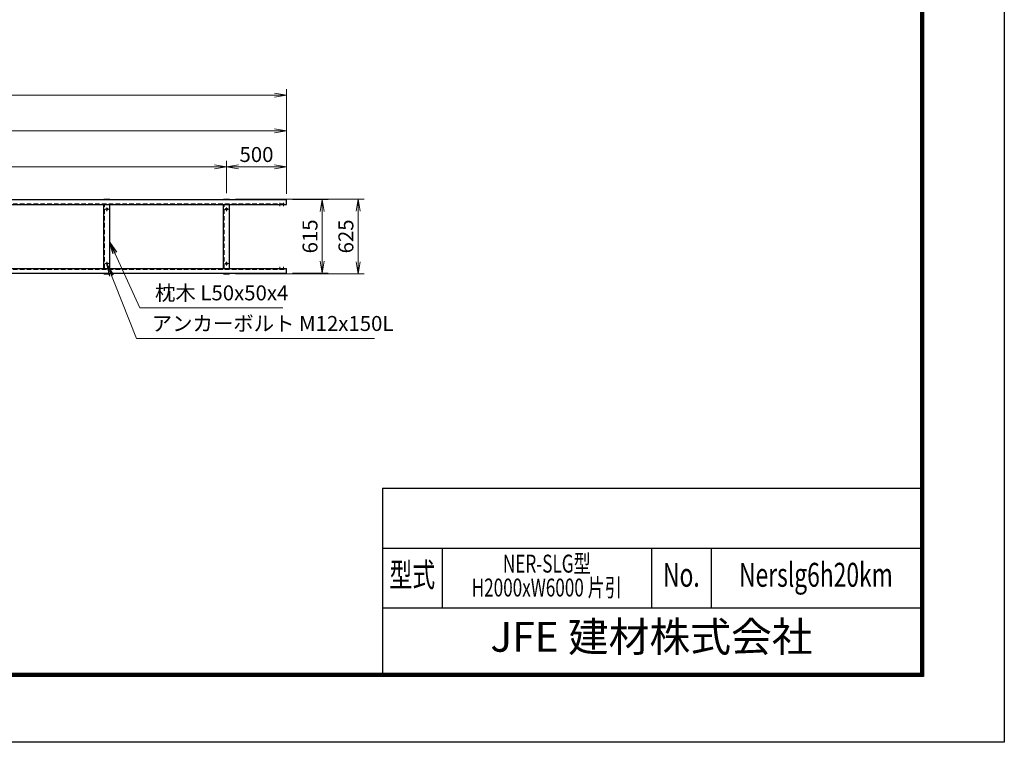
# Model space of a CAD drawing. Extents: x 0 to 21000, y 0 to 14850.
# Drawn here: x 12768 to 21000, y 0 to 6043 of the extents above; entities that cross this region are included whole.
import ezdxf
from ezdxf.enums import TextEntityAlignment as Align

# ---------------------------------------------------------------- set-up
doc = ezdxf.new("R2010")
doc.units = 0
doc.header["$LTSCALE"] = 3
doc.header["$MEASUREMENT"] = 0
doc.header["$PDMODE"] = 35
doc.linetypes.add('CENTER', pattern=[50.8, 31.75, -6.35, 6.35, -6.35])
doc.linetypes.add('DASHED', pattern=[19.05, 12.7, -6.35])
doc.layers.get('0').update_dxf_attribs({"linetype": 'CONTINUOUS'})
doc.layers.get('DEFPOINTS').update_dxf_attribs({"linetype": 'CONTINUOUS'})
for name, color, linetype, lineweight in [('D-BMK', 2, 'CENTER', 13), ('D-STR-DIM', 7, 'CONTINUOUS', 13), ('D-STR-TXT', 7, 'CONTINUOUS', 13)]:
    doc.layers.add(name, color=color, linetype=linetype, lineweight=lineweight)
for name, color, linetype in [('D-STR5', 5, 'CONTINUOUS'), ('D-TTL', 2, 'CONTINUOUS'), ('D-TTL-TXT', 7, 'CONTINUOUS')]:
    doc.layers.add(name, color=color, linetype=linetype)
doc.styles.add('ROMANSE', font='Romans.shx', dxfattribs={"width": 0.7, "bigfont": 'EXTFONT.SHX'})
doc.styles.add('ゴシック', font='txt')
doc.dimstyles.new('STYLE', dxfattribs={"dimscale": 50, "dimtxt": 2.5, "dimasz": 2, "dimexe": 1, "dimexo": 1, "dimgap": 0.8, "dimtad": 1, "dimdsep": 46, "dimtxsty": 'ゴシック', "dimblk": 'OPEN', "dimcen": 1e-08, "dimclrd": 256, "dimclre": 256, "dimclrt": 256, "dimadec": 0, "dimazin": 2, "dimtfac": 1, "dimtmove": 2, "dimatfit": 3, "dimldrblk": 'OPEN', "dimfxl": 0, "dimtolj": 1, "dimtzin": 0, "dimlwd": -1, "dimlwe": -1, "dimarcsym": 0})

# ---------------------------------------------------------------- blocks, each defined once
blk = doc.blocks.new('_Open')
at = {"color": 0, "linetype": 'ByBlock', "lineweight": -2}
for p, q in [((-1, 0.167), (0, 0)), ((-1, -0.167), (0, 0)), ((0, 0), (-1, 0))]:
    blk.add_line(p, q, dxfattribs=at)
blk = doc.blocks.new('*D27')
at = {"layer": 'D-STR-DIM'}
for p, q in [((14497.6, 4593.4), (14497.6, 4863.4)), ((14997.6, 4588.4), (14997.6, 4863.4)), ((14597.6, 4813.4), (14897.6, 4813.4))]:
    blk.add_line(p, q, dxfattribs=at)
at = {"layer": 'DEFPOINTS', "color": 0}
for p in [(14997.6, 4813.4), (14497.6, 4543.4), (14997.6, 4538.4)]:
    blk.add_point(p, dxfattribs=at)
at = {"layer": 'D-STR-DIM', "xscale": 100, "yscale": 100, "zscale": 100, "rotation": 180}
blk.add_blockref('_Open', (14497.6, 4813.4), dxfattribs=at)
at = {"layer": 'D-STR-DIM', "xscale": 100, "yscale": 100, "zscale": 100}
blk.add_blockref('_Open', (14997.6, 4813.4), dxfattribs=at)
at = {"layer": 'D-STR-DIM', "insert": (14747.6, 4915.9), "char_height": 125, "attachment_point": 5, "style": 'ゴシック'}
blk.add_mtext('\\A1;500', dxfattribs=at)
blk = doc.blocks.new('*D28')
at = {"layer": 'D-STR-DIM'}
for p, q in [((9497.6, 4593.4), (9497.6, 4863.4)), ((14497.6, 4593.4), (14497.6, 4863.4)), ((9597.6, 4813.4), (14397.6, 4813.4))]:
    blk.add_line(p, q, dxfattribs=at)
at = {"layer": 'DEFPOINTS', "color": 0}
for p in [(14497.6, 4813.4), (9497.6, 4543.4), (14497.6, 4543.4)]:
    blk.add_point(p, dxfattribs=at)
at = {"layer": 'D-STR-DIM', "xscale": 100, "yscale": 100, "zscale": 100, "rotation": 180}
blk.add_blockref('_Open', (9497.6, 4813.4), dxfattribs=at)
at = {"layer": 'D-STR-DIM', "xscale": 100, "yscale": 100, "zscale": 100}
blk.add_blockref('_Open', (14497.6, 4813.4), dxfattribs=at)
at = {"layer": 'D-STR-DIM', "insert": (11997.6, 4922.6), "char_height": 125, "attachment_point": 5, "style": 'ゴシック'}
blk.add_mtext('\\A1;5@1000 = 5000', dxfattribs=at)
blk = doc.blocks.new('*D29')
at = {"layer": 'D-STR-DIM'}
for p, q in [((8997.6, 4588.4), (8997.6, 5163.4)), ((9097.6, 5113.4), (14897.6, 5113.4)), ((14997.6, 4588.4), (14997.6, 5163.4))]:
    blk.add_line(p, q, dxfattribs=at)
at = {"layer": 'DEFPOINTS', "color": 0}
for p in [(14997.6, 5113.4), (8997.6, 4538.4), (14997.6, 4538.4)]:
    blk.add_point(p, dxfattribs=at)
at = {"layer": 'D-STR-DIM', "xscale": 100, "yscale": 100, "zscale": 100, "rotation": 180}
blk.add_blockref('_Open', (8997.6, 5113.4), dxfattribs=at)
at = {"layer": 'D-STR-DIM', "xscale": 100, "yscale": 100, "zscale": 100}
blk.add_blockref('_Open', (14997.6, 5113.4), dxfattribs=at)
at = {"layer": 'D-STR-DIM', "insert": (11997.6, 5215.9), "char_height": 125, "attachment_point": 5, "style": 'ゴシック'}
blk.add_mtext('\\A1;6000', dxfattribs=at)
blk = doc.blocks.new('*D31')
at = {"layer": 'D-STR-DIM'}
for p, q in [((2997.6, 4588.4), (2997.6, 5463.4)), ((14997.6, 4588.4), (14997.6, 5463.4)), ((3097.6, 5413.4), (14897.6, 5413.4))]:
    blk.add_line(p, q, dxfattribs=at)
at = {"layer": 'DEFPOINTS', "color": 0}
for p in [(14997.6, 5413.4), (2997.6, 4538.4), (14997.6, 4538.4)]:
    blk.add_point(p, dxfattribs=at)
at = {"layer": 'D-STR-DIM', "xscale": 100, "yscale": 100, "zscale": 100, "rotation": 180}
blk.add_blockref('_Open', (2997.6, 5413.4), dxfattribs=at)
at = {"layer": 'D-STR-DIM', "xscale": 100, "yscale": 100, "zscale": 100}
blk.add_blockref('_Open', (14997.6, 5413.4), dxfattribs=at)
at = {"layer": 'D-STR-DIM', "insert": (8997.6, 5529.2), "char_height": 125, "attachment_point": 5, "style": 'ゴシック'}
blk.add_mtext('\\A1;レール全長 12000', dxfattribs=at)
blk = doc.blocks.new('*D36')
at = {"layer": 'D-STR-DIM'}
for p, q in [((15047.6, 4538.4), (15347.6, 4538.4)), ((15297.6, 4023.4), (15297.6, 4438.4)), ((15047.6, 3923.4), (15347.6, 3923.4))]:
    blk.add_line(p, q, dxfattribs=at)
at = {"layer": 'DEFPOINTS', "color": 0}
for p in [(14997.6, 4538.4), (15297.6, 4538.4), (14997.6, 3923.4)]:
    blk.add_point(p, dxfattribs=at)
at = {"layer": 'D-STR-DIM', "xscale": 100, "yscale": 100, "zscale": 100}
for p, rotation in [((15297.6, 4538.4), 90), ((15297.6, 3923.4), 270)]:
    blk.add_blockref('_Open', p, dxfattribs=dict(at, rotation=rotation))
at = {"layer": 'D-STR-DIM', "insert": (15195.1, 4230.9), "char_height": 125, "attachment_point": 5, "rotation": 90, "style": 'ゴシック'}
blk.add_mtext('\\A1;615', dxfattribs=at)
blk = doc.blocks.new('*D37')
at = {"layer": 'D-STR-DIM'}
for p, q in [((14572.6, 4543.4), (15647.6, 4543.4)), ((15597.6, 4018.4), (15597.6, 4443.4)), ((14572.6, 3918.4), (15647.6, 3918.4))]:
    blk.add_line(p, q, dxfattribs=at)
at = {"layer": 'DEFPOINTS', "color": 0}
for p in [(14522.6, 4543.4), (15597.6, 4543.4), (14522.6, 3918.4)]:
    blk.add_point(p, dxfattribs=at)
at = {"layer": 'D-STR-DIM', "xscale": 100, "yscale": 100, "zscale": 100}
for p, rotation in [((15597.6, 4543.4), 90), ((15597.6, 3918.4), 270)]:
    blk.add_blockref('_Open', p, dxfattribs=dict(at, rotation=rotation))
at = {"layer": 'D-STR-DIM', "insert": (15495.1, 4230.9), "char_height": 125, "attachment_point": 5, "rotation": 90, "style": 'ゴシック'}
blk.add_mtext('\\A1;625', dxfattribs=at)

msp = doc.modelspace()

# ---------------------------------------------------------------- linework, layer by layer
at = {"layer": 'D-BMK'}
for p, q in [((13512.5652, 4458.3912), (13482.5652, 4458.3912)), ((13497.5652, 4443.3912), (13497.5652, 4473.3912)), ((14512.5652, 4458.3912), (14482.5652, 4458.3912)), ((14497.5652, 4443.3912), (14497.5652, 4473.3912)), ((14942.5652, 4485.1412), (14942.5652, 4511.6412)), ((14972.5652, 4485.1412), (14972.5652, 4511.6412)), ((13512.5652, 4003.3912), (13482.5652, 4003.3912)), ((13497.5652, 3988.3912), (13497.5652, 4018.3912)), ((14512.5652, 4003.3912), (14482.5652, 4003.3912)), ((14497.5652, 3988.3912), (14497.5652, 4018.3912)), ((14942.5652, 3976.6412), (14942.5652, 3950.1412)), ((14972.5652, 3976.6412), (14972.5652, 3950.1412))]:
    msp.add_line(p, q, dxfattribs=at)
at = {"layer": 'D-STR5', "color": 3}
for p, q in [((8997.5652, 4538.3912), (14997.5652, 4538.3912)), ((13472.5652, 4543.3912), (13522.5652, 4543.3912)), ((13472.5652, 4538.3912), (13472.5652, 4543.3912)), ((13522.5652, 4538.3912), (13522.5652, 4543.3912)), ((14472.5652, 4543.3912), (14522.5652, 4543.3912)), ((14472.5652, 4538.3912), (14472.5652, 4543.3912)), ((14522.5652, 4538.3912), (14522.5652, 4543.3912)), ((14997.5652, 4498.3912), (14997.5652, 4538.3912)), ((14997.5652, 4498.3912), (14997.5652, 4538.3912)), ((14997.5652, 4498.3912), (14997.5652, 4538.3912)), ((8997.5652, 4498.3912), (14997.5652, 4498.3912)), ((13472.5652, 3963.3912), (13472.5652, 4498.3912)), ((13522.5652, 3963.3912), (13522.5652, 4498.3912)), ((14472.5652, 3963.3912), (14472.5652, 4498.3912)), ((14522.5652, 3963.3912), (14522.5652, 4498.3912)), ((8997.5652, 3963.3912), (14997.5652, 3963.3912)), ((14997.5652, 3923.3912), (14997.5652, 3963.3912)), ((14997.5652, 3923.3912), (14997.5652, 3963.3912)), ((14997.5652, 3923.3912), (14997.5652, 3963.3912)), ((8997.5652, 3923.3912), (14997.5652, 3923.3912)), ((13472.5652, 3918.3912), (13472.5652, 3923.3912)), ((13472.5652, 3918.3912), (13522.5652, 3918.3912)), ((13522.5652, 3918.3912), (13522.5652, 3923.3912)), ((14472.5652, 3918.3912), (14472.5652, 3923.3912)), ((14472.5652, 3918.3912), (14522.5652, 3918.3912)), ((14522.5652, 3918.3912), (14522.5652, 3923.3912))]:
    msp.add_line(p, q, dxfattribs=at)
at = {"layer": 'D-STR5', "color": 3, "linetype": 'DASHED'}
for p, q in [((13476.5652, 4538.3912), (13476.5652, 4543.3912)), ((14476.5652, 4538.3912), (14476.5652, 4543.3912)), ((8997.5652, 4503.3912), (14997.5652, 4503.3912)), ((13476.5652, 3963.3912), (13476.5652, 4498.3912)), ((14476.5652, 3963.3912), (14476.5652, 4498.3912)), ((8997.5652, 3958.3912), (14997.5652, 3958.3912)), ((13476.5652, 3918.3912), (13476.5652, 3923.3912)), ((14476.5652, 3918.3912), (14476.5652, 3923.3912))]:
    msp.add_line(p, q, dxfattribs=at)
at = {"layer": 'D-STR5', "color": 3}
for centre in [(13497.5652, 4458.3912), (14497.5652, 4458.3912), (13497.5652, 4003.3912), (14497.5652, 4003.3912)]:
    msp.add_circle(centre, 7.5, dxfattribs=at)
at = {"layer": 'D-TTL', "color": 7}
for p, q in [((15800, 2125), (15800, 575)), ((15800, 2125), (20300, 2125)), ((15800, 1625), (20300, 1625)), ((16300, 1625), (16300, 1125)), ((18050, 1625), (18050, 1125)), ((18550, 1625), (18550, 1125)), ((15800, 1125), (20300, 1125))]:
    msp.add_line(p, q, dxfattribs=at)
at = {"layer": 'D-TTL'}
msp.add_lwpolyline([(0, 14850), (21000, 14850), (21000, 0), (0, 0)], close=True, dxfattribs=at)
at = {"layer": 'D-TTL', "color": 7}
for points in [[(675, 14300), (20325, 14300), (20325, 550), (675, 550)], [(681.25, 14293.75), (20318.75, 14293.75), (20318.75, 556.25), (681.25, 556.25)], [(687.5, 14287.5), (20312.5, 14287.5), (20312.5, 562.5), (687.5, 562.5)], [(693.75, 14281.25), (20306.25, 14281.25), (20306.25, 568.75), (693.75, 568.75)], [(700, 14275), (20300, 14275), (20300, 575), (700, 575)]]:
    msp.add_lwpolyline(points, close=True, dxfattribs=at)

# ---------------------------------------------------------------- texts
at = {"layer": 'D-STR-TXT', "style": 'ゴシック'}
for s, p in [('枕木 L50x50x4', (13899.1266, 3696.2202)), ('アンカーボルト M12x150L', (13871.6599, 3440.2358))]:
    msp.add_text(s, height=125, dxfattribs=at).set_placement(p)
at = {"layer": 'D-TTL-TXT', "style": 'ROMANSE', "width": 0.7}
for s, height, p in [('NER-SLG型', 150, (17175, 1475)), ('型式', 200, (16050, 1375)), ('No.', 200, (18300, 1375)), ('Nerslg6h20km', 200, (19425, 1375)), ('H2000xW6000 片引', 150, (17175, 1275))]:
    msp.add_text(s, height=height, dxfattribs=at).set_placement(p, align=Align.MIDDLE)
at = {"layer": 'D-TTL-TXT', "style": 'ROMANSE'}
msp.add_text('JFE 建材株式会社', height=250, dxfattribs=at).set_placement((18050, 850), align=Align.MIDDLE)

# ---------------------------------------------------------------- dimensions: what is measured, and where the dimension line sits
at = {"layer": 'D-STR-DIM'}
for base, p1, p2, text, picture, middle in [((14997.5652, 5413.3912), (2997.5652, 4538.3912), (14997.5652, 4538.3912), 'レール全長 <>', '*D31', (8997.5652, 5529.2161)), ((14497.5652, 4813.3912), (9497.5652, 4543.3912), (14497.5652, 4543.3912), '5@1000 = <>', '*D28', (11997.5652, 4922.5536))]:
    dim = msp.add_linear_dim(base=base, p1=p1, p2=p2, text=text, dimstyle='STYLE', dxfattribs=at)
    dim.commit()
    dim.dimension.update_dxf_attribs({"geometry": picture, "text_midpoint": middle})
for base, p1, picture, middle in [((14997.5652, 5113.3912), (8997.5652, 4538.3912), '*D29', (11997.5652, 5215.8912)), ((14997.5652, 4813.3912), (14497.5652, 4543.3912), '*D27', (14747.5652, 4915.8912))]:
    dim = msp.add_linear_dim(base=base, p1=p1, p2=(14997.5652, 4538.3912), dimstyle='STYLE', dxfattribs=at)
    dim.commit()
    dim.dimension.update_dxf_attribs({"geometry": picture, "text_midpoint": middle})
for base, p1, p2, picture, middle in [((15597.5652, 4543.3912), (14522.5652, 3918.3912), (14522.5652, 4543.3912), '*D37', (15495.0652, 4230.8912)), ((15297.5652, 4538.3912), (14997.5652, 3923.3912), (14997.5652, 4538.3912), '*D36', (15195.0652, 4230.8912))]:
    dim = msp.add_linear_dim(base=base, p1=p1, p2=p2, angle=90, dimstyle='STYLE', dxfattribs=at)
    dim.commit()
    dim.dimension.update_dxf_attribs({"geometry": picture, "text_midpoint": middle})

# ---------------------------------------------------------------- leaders
at = {"layer": 'D-STR-TXT'}
for points in [[(13522.5652, 4182.3702), (13771.8169, 3633.0603), (14966.6126, 3633.0603)], [(13500.3147, 3996.4133), (13744.3503, 3377.0759), (15733.2109, 3377.0759)]]:
    msp.add_leader(points, dimstyle='STYLE', override={"dimgap": 0.8, "dimtad": 1}, dxfattribs=at)

doc.saveas('drawing.dxf')
